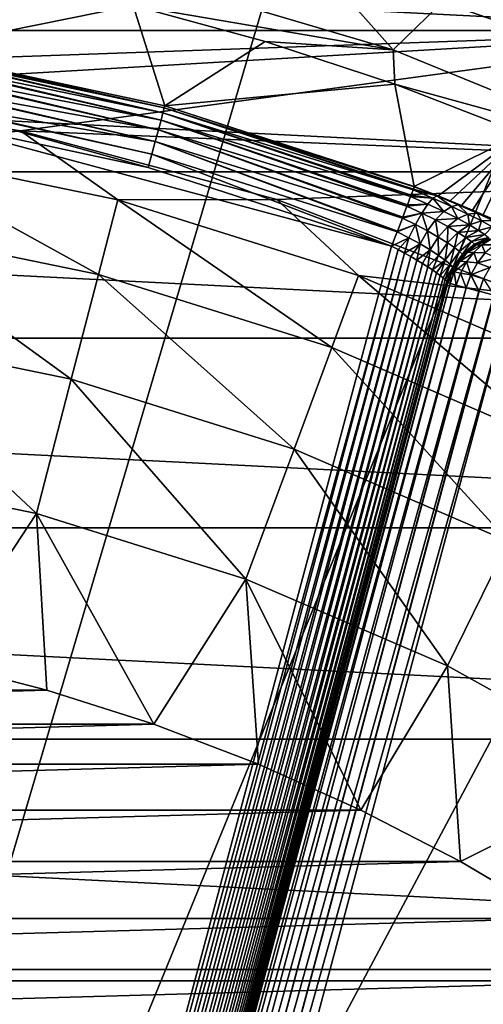
# Model space of a CAD drawing. Units: millimetres. Extents: x -188 to 25, y -54 to 264.
# Drawn here: x 4 to 8, y 13 to 20 of the extents above; entities that cross this region are included whole.
import ezdxf

# ---------------------------------------------------------------- set-up
doc = ezdxf.new("R2010")
doc.units = ezdxf.units.MM
doc.header["$LTSCALE"] = 65.185185
for name, color, linetype in [('12', 7, 'CONTINUOUS'), ('13', 7, 'CONTINUOUS'), ('14', 7, 'CONTINUOUS'), ('15', 7, 'CONTINUOUS'), ('18', 7, 'CONTINUOUS'), ('181', 7, 'CONTINUOUS'), ('20', 7, 'CONTINUOUS'), ('21', 7, 'CONTINUOUS'), ('22', 7, 'CONTINUOUS'), ('33', 7, 'CONTINUOUS'), ('56', 7, 'CONTINUOUS'), ('59', 7, 'CONTINUOUS'), ('68', 7, 'CONTINUOUS'), ('86', 7, 'CONTINUOUS'), ('87', 7, 'CONTINUOUS'), ('88', 7, 'CONTINUOUS')]:
    doc.layers.add(name, color=color, linetype=linetype)

msp = doc.modelspace()

# ---------------------------------------------------------------- linework, layer by layer
at = {"layer": '12', "color": 7, "linetype": 'CONTINUOUS', "true_color": 0xaaaaaa}
for points in [[(-9.909, 20.2005, -26), (-7.8141, 21.0995, -26), (9.909, 20.2005, -26), (-9.909, 20.2005, -26)], [(-7.8141, 21.0995, -26), (7.8141, 21.0995, -26), (9.909, 20.2005, -26), (-7.8141, 21.0995, -26)], [(-11.9018, 19.0944, -26), (-9.909, 20.2005, -26), (11.9018, 19.0944, -26), (-11.9018, 19.0944, -26)], [(-9.909, 20.2005, -26), (9.909, 20.2005, -26), (11.9018, 19.0944, -26), (-9.909, 20.2005, -26)], [(-13.7722, 17.7926, -26), (-11.9018, 19.0944, -26), (13.7722, 17.7926, -26), (-13.7722, 17.7926, -26)], [(-11.9018, 19.0944, -26), (11.9018, 19.0944, -26), (13.7722, 17.7926, -26), (-11.9018, 19.0944, -26)], [(-15.502, 16.3076, -26), (-13.7722, 17.7926, -26), (15.502, 16.3076, -26), (-15.502, 16.3076, -26)], [(-13.7722, 17.7926, -26), (13.7722, 17.7926, -26), (15.502, 16.3076, -26), (-13.7722, 17.7926, -26)], [(-17.0721, 14.6558, -26), (-15.502, 16.3076, -26), (17.0721, 14.6558, -26), (-17.0721, 14.6558, -26)], [(-15.502, 16.3076, -26), (15.502, 16.3076, -26), (17.0721, 14.6558, -26), (-15.502, 16.3076, -26)], [(-18.4671, 12.8537, -26), (-17.0721, 14.6558, -26), (18.4671, 12.8537, -26), (-18.4671, 12.8537, -26)], [(-17.0721, 14.6558, -26), (17.0721, 14.6558, -26), (18.4671, 12.8537, -26), (-17.0721, 14.6558, -26)], [(-19.673, 10.919, -26), (-18.4671, 12.8537, -26), (19.673, 10.919, -26), (-19.673, 10.919, -26)], [(-18.4671, 12.8537, -26), (18.4671, 12.8537, -26), (19.673, 10.919, -26), (-18.4671, 12.8537, -26)]]:
    msp.add_3dface(points, dxfattribs=at)
at = {"layer": '13', "color": 7, "linetype": 'CONTINUOUS', "true_color": 0xaaaaaa}
for points in [[(9.909, 20.2005, 50.5), (7.8141, 21.0995, 50.5), (-9.909, 20.2005, 50.5), (9.909, 20.2005, 50.5)], [(7.8141, 21.0995, 50.5), (-7.8141, 21.0995, 50.5), (-9.909, 20.2005, 50.5), (7.8141, 21.0995, 50.5)], [(9.909, 20.2005, 50.5), (-9.909, 20.2005, 50.5), (0, 19.85, 50.5), (9.909, 20.2005, 50.5)], [(2.0749, 19.7413, 50.5), (9.909, 20.2005, 50.5), (0, 19.85, 50.5), (2.0749, 19.7413, 50.5)], [(4.127, 19.4162, 50.5), (9.909, 20.2005, 50.5), (2.0749, 19.7413, 50.5), (4.127, 19.4162, 50.5)], [(11.9018, 19.0944, 50.5), (9.909, 20.2005, 50.5), (4.127, 19.4162, 50.5), (11.9018, 19.0944, 50.5)], [(6.1339, 18.8785, 50.5), (11.9018, 19.0944, 50.5), (4.127, 19.4162, 50.5), (6.1339, 18.8785, 50.5)], [(8.0737, 18.1339, 50.5), (11.9018, 19.0944, 50.5), (6.1339, 18.8785, 50.5), (8.0737, 18.1339, 50.5)]]:
    msp.add_3dface(points, dxfattribs=at)
at = {"layer": '14', "color": 7, "linetype": 'CONTINUOUS', "true_color": 0xaaaaaa}
for points in [[(4.127, 19.4162, 50.5), (2.0749, 19.7413, 50.5), (2.9525, 19.2729, 53.2246), (4.127, 19.4162, 50.5)], [(4.8872, 18.8753, 53.2246), (4.127, 19.4162, 50.5), (2.9525, 19.2729, 53.2246), (4.8872, 18.8753, 53.2246)], [(6.1339, 18.8785, 50.5), (4.127, 19.4162, 50.5), (4.8872, 18.8753, 53.2246), (6.1339, 18.8785, 50.5)], [(4.736, 18.2916, 55.9162), (2.9525, 19.2729, 53.2246), (2.8612, 18.6769, 55.9162), (4.736, 18.2916, 55.9162)], [(4.8872, 18.8753, 53.2246), (2.9525, 19.2729, 53.2246), (4.736, 18.2916, 55.9162), (4.8872, 18.8753, 53.2246)], [(6.7717, 18.284, 53.2246), (6.1339, 18.8785, 50.5), (4.8872, 18.8753, 53.2246), (6.7717, 18.284, 53.2246)], [(8.0737, 18.1339, 50.5), (6.1339, 18.8785, 50.5), (6.7717, 18.284, 53.2246), (8.0737, 18.1339, 50.5)], [(6.5622, 17.7186, 55.9162), (4.8872, 18.8753, 53.2246), (4.736, 18.2916, 55.9162), (6.5622, 17.7186, 55.9162)], [(6.7717, 18.284, 53.2246), (4.8872, 18.8753, 53.2246), (6.5622, 17.7186, 55.9162), (6.7717, 18.284, 53.2246)], [(4.5236, 17.471, 58.541), (2.8612, 18.6769, 55.9162), (2.7328, 17.839, 58.541), (4.5236, 17.471, 58.541)], [(4.736, 18.2916, 55.9162), (2.8612, 18.6769, 55.9162), (4.5236, 17.471, 58.541), (4.736, 18.2916, 55.9162)], [(6.2679, 16.9237, 58.541), (4.736, 18.2916, 55.9162), (4.5236, 17.471, 58.541), (6.2679, 16.9237, 58.541)], [(6.5622, 17.7186, 55.9162), (4.736, 18.2916, 55.9162), (6.2679, 16.9237, 58.541), (6.5622, 17.7186, 55.9162)], [(8.3211, 16.9638, 55.9162), (6.7717, 18.284, 53.2246), (6.5622, 17.7186, 55.9162), (8.3211, 16.9638, 55.9162)], [(8.5867, 17.5051, 53.2246), (8.0737, 18.1339, 50.5), (6.7717, 18.284, 53.2246), (8.5867, 17.5051, 53.2246)], [(8.5867, 17.5051, 53.2246), (6.7717, 18.284, 53.2246), (8.3211, 16.9638, 55.9162), (8.5867, 17.5051, 53.2246)], [(4.2516, 16.4205, 61.0769), (2.7328, 17.839, 58.541), (2.5685, 16.7664, 61.0769), (4.2516, 16.4205, 61.0769)], [(4.5236, 17.471, 58.541), (2.7328, 17.839, 58.541), (4.2516, 16.4205, 61.0769), (4.5236, 17.471, 58.541)], [(7.9479, 16.2028, 58.541), (6.5622, 17.7186, 55.9162), (6.2679, 16.9237, 58.541), (7.9479, 16.2028, 58.541)], [(8.3211, 16.9638, 55.9162), (6.5622, 17.7186, 55.9162), (7.9479, 16.2028, 58.541), (8.3211, 16.9638, 55.9162)], [(5.891, 15.9062, 61.0769), (4.5236, 17.471, 58.541), (4.2516, 16.4205, 61.0769), (5.891, 15.9062, 61.0769)], [(6.2679, 16.9237, 58.541), (4.5236, 17.471, 58.541), (5.891, 15.9062, 61.0769), (6.2679, 16.9237, 58.541)], [(7.47, 15.2286, 61.0769), (6.2679, 16.9237, 58.541), (5.891, 15.9062, 61.0769), (7.47, 15.2286, 61.0769)], [(7.9479, 16.2028, 58.541), (6.2679, 16.9237, 58.541), (7.47, 15.2286, 61.0769), (7.9479, 16.2028, 58.541)], [(4.2516, 16.4205, 61.0769), (2.5685, 16.7664, 61.0769), (3.4825, 15.2576, 63.5), (4.2516, 16.4205, 61.0769)], [(4.3325, 15.0384, 63.5), (4.2516, 16.4205, 61.0769), (3.4825, 15.2576, 63.5), (4.3325, 15.0384, 63.5)], [(5.891, 15.9062, 61.0769), (4.2516, 16.4205, 61.0769), (5.169, 14.7717, 63.5), (5.891, 15.9062, 61.0769)], [(5.169, 14.7717, 63.5), (4.2516, 16.4205, 61.0769), (4.3325, 15.0384, 63.5), (5.169, 14.7717, 63.5)], [(8.9723, 14.3947, 61.0769), (7.9479, 16.2028, 58.541), (7.47, 15.2286, 61.0769), (8.9723, 14.3947, 61.0769)], [(5.989, 14.4587, 63.5), (5.891, 15.9062, 61.0769), (5.169, 14.7717, 63.5), (5.989, 14.4587, 63.5)], [(7.47, 15.2286, 61.0769), (5.891, 15.9062, 61.0769), (6.7904, 14.1001, 63.5), (7.47, 15.2286, 61.0769)], [(6.7904, 14.1001, 63.5), (5.891, 15.9062, 61.0769), (5.989, 14.4587, 63.5), (6.7904, 14.1001, 63.5)], [(7.5701, 13.6973, 63.5), (7.47, 15.2286, 61.0769), (6.7904, 14.1001, 63.5), (7.5701, 13.6973, 63.5)], [(8.9723, 14.3947, 61.0769), (7.47, 15.2286, 61.0769), (7.5701, 13.6973, 63.5), (8.9723, 14.3947, 61.0769)], [(8.3263, 13.2512, 63.5), (8.9723, 14.3947, 61.0769), (7.5701, 13.6973, 63.5), (8.3263, 13.2512, 63.5)]]:
    msp.add_3dface(points, dxfattribs=at)
at = {"layer": '15', "color": 7, "linetype": 'CONTINUOUS', "true_color": 0xaaaaaa}
for points in [[(4.3325, 15.0384, 63.5), (3.4825, 15.2576, 63.5), (-4.3325, 15.0384, 63.5), (4.3325, 15.0384, 63.5)], [(5.169, 14.7717, 63.5), (4.3325, 15.0384, 63.5), (-5.169, 14.7717, 63.5), (5.169, 14.7717, 63.5)], [(4.3325, 15.0384, 63.5), (-4.3325, 15.0384, 63.5), (-5.169, 14.7717, 63.5), (4.3325, 15.0384, 63.5)], [(5.989, 14.4587, 63.5), (5.169, 14.7717, 63.5), (-5.989, 14.4587, 63.5), (5.989, 14.4587, 63.5)], [(5.169, 14.7717, 63.5), (-5.169, 14.7717, 63.5), (-5.989, 14.4587, 63.5), (5.169, 14.7717, 63.5)], [(6.7904, 14.1001, 63.5), (5.989, 14.4587, 63.5), (-6.7904, 14.1001, 63.5), (6.7904, 14.1001, 63.5)], [(5.989, 14.4587, 63.5), (-5.989, 14.4587, 63.5), (-6.7904, 14.1001, 63.5), (5.989, 14.4587, 63.5)], [(7.5701, 13.6973, 63.5), (6.7904, 14.1001, 63.5), (-7.5701, 13.6973, 63.5), (7.5701, 13.6973, 63.5)], [(6.7904, 14.1001, 63.5), (-6.7904, 14.1001, 63.5), (-7.5701, 13.6973, 63.5), (6.7904, 14.1001, 63.5)], [(8.3263, 13.2512, 63.5), (7.5701, 13.6973, 63.5), (-8.3263, 13.2512, 63.5), (8.3263, 13.2512, 63.5)], [(7.5701, 13.6973, 63.5), (-7.5701, 13.6973, 63.5), (-8.3263, 13.2512, 63.5), (7.5701, 13.6973, 63.5)], [(9.0561, 12.7636, 63.5), (8.3263, 13.2512, 63.5), (-9.0561, 12.7636, 63.5), (9.0561, 12.7636, 63.5)], [(8.3263, 13.2512, 63.5), (-8.3263, 13.2512, 63.5), (-9.0561, 12.7636, 63.5), (8.3263, 13.2512, 63.5)], [(9.7576, 12.2357, 63.5), (9.0561, 12.7636, 63.5), (-9.7576, 12.2357, 63.5), (9.7576, 12.2357, 63.5)], [(9.0561, 12.7636, 63.5), (-9.0561, 12.7636, 63.5), (-9.7576, 12.2357, 63.5), (9.0561, 12.7636, 63.5)]]:
    msp.add_3dface(points, dxfattribs=at)
at = {"layer": '18', "color": 7, "linetype": 'CONTINUOUS', "true_color": 0xaaaaaa}
for points in [[(4.0209, 21.3848, 81.7086), (0.0002, 0.0007, 82.0884), (6.1636, 20.8683, 81.7086), (4.0209, 21.3848, 81.7086)], [(6.1636, 20.8683, 81.7086), (0.0002, 0.0007, 82.0884), (8.2431, 20.1377, 81.7086), (6.1636, 20.8683, 81.7086)], [(8.2431, 20.1377, 81.7086), (0.0002, 0.0007, 82.0884), (10.2381, 19.2004, 81.7086), (8.2431, 20.1377, 81.7086)], [(10.2381, 19.2004, 81.7086), (0.0002, 0.0007, 82.0884), (12.128, 18.0662, 81.7086), (10.2381, 19.2004, 81.7086)], [(12.128, 18.0662, 81.7086), (0.0002, 0.0007, 82.0884), (13.8934, 16.7466, 81.7086), (12.128, 18.0662, 81.7086)], [(13.8934, 16.7466, 81.7086), (0.0002, 0.0007, 82.0884), (15.5162, 15.2551, 81.7086), (13.8934, 16.7466, 81.7086)], [(15.5162, 15.2551, 81.7086), (0.0002, 0.0007, 82.0884), (16.9799, 13.6071, 81.7086), (15.5162, 15.2551, 81.7086)], [(16.9799, 13.6071, 81.7086), (0.0002, 0.0007, 82.0884), (18.2693, 11.8195, 81.7086), (16.9799, 13.6071, 81.7086)]]:
    msp.add_3dface(points, dxfattribs=at)
at = {"layer": '181', "color": 7, "linetype": 'CONTINUOUS', "true_color": 0xaaaaaa}
for points in [[(5.0296, 7.1776, 77.7), (7.9557, 18.0955, 77.7), (14.6663, 13.2527, 77.7), (5.0296, 7.1776, 77.7)], [(5.0296, 7.1776, 77.7), (14.6663, 13.2527, 77.7), (15.3452, 12.4603, 77.7), (5.0296, 7.1776, 77.7)]]:
    msp.add_3dface(points, dxfattribs=at)
at = {"layer": '20', "color": 7, "linetype": 'CONTINUOUS', "true_color": 0xaaaaaa}
for points in [[(5.0081, 20.3949, 56.2), (3.2482, 20.0402, 76.2174), (3.9627, 20.6235, 56.2), (5.0081, 20.3949, 56.2)], [(5.2556, 19.6097, 76.2174), (3.2482, 20.0402, 76.2174), (5.0081, 20.3949, 56.2), (5.2556, 19.6097, 76.2174)], [(6.0402, 20.1134, 56.2), (5.2556, 19.6097, 76.2174), (5.0081, 20.3949, 56.2), (6.0402, 20.1134, 56.2)], [(7.0569, 19.7796, 56.2), (5.2556, 19.6097, 76.2174), (6.0402, 20.1134, 56.2), (7.0569, 19.7796, 56.2)], [(7.2093, 18.9786, 76.2174), (5.2556, 19.6097, 76.2174), (7.0569, 19.7796, 56.2), (7.2093, 18.9786, 76.2174)], [(8.055, 19.3946, 56.2), (7.2093, 18.9786, 76.2174), (7.0569, 19.7796, 56.2), (8.055, 19.3946, 56.2)], [(7.3971, 18.9055, 76.2367), (7.2093, 18.9786, 76.2174), (8.055, 19.3946, 56.2), (7.3971, 18.9055, 76.2367)], [(7.4897, 18.868, 76.2611), (7.3971, 18.9055, 76.2367), (8.055, 19.3946, 56.2), (7.4897, 18.868, 76.2611)], [(7.5798, 18.8308, 76.2951), (7.4897, 18.868, 76.2611), (8.055, 19.3946, 56.2), (7.5798, 18.8308, 76.2951)], [(7.6661, 18.7942, 76.3385), (7.5798, 18.8308, 76.2951), (8.055, 19.3946, 56.2), (7.6661, 18.7942, 76.3385)], [(7.7473, 18.7589, 76.3905), (7.6661, 18.7942, 76.3385), (8.055, 19.3946, 56.2), (7.7473, 18.7589, 76.3905)], [(7.8226, 18.7253, 76.4505), (7.7473, 18.7589, 76.3905), (8.055, 19.3946, 56.2), (7.8226, 18.7253, 76.4505)]]:
    msp.add_3dface(points, dxfattribs=at)
at = {"layer": '21', "color": 7, "linetype": 'CONTINUOUS', "true_color": 0xaaaaaa}
for points in [[(7.044, 20.0494, 52.7), (5.0081, 20.3949, 56.2), (4.9794, 20.6592, 52.7), (7.044, 20.0494, 52.7)], [(6.0402, 20.1134, 56.2), (5.0081, 20.3949, 56.2), (7.044, 20.0494, 52.7), (6.0402, 20.1134, 56.2)], [(7.0569, 19.7796, 56.2), (6.0402, 20.1134, 56.2), (7.044, 20.0494, 52.7), (7.0569, 19.7796, 56.2)], [(9.0364, 19.2338, 52.7), (7.0569, 19.7796, 56.2), (7.044, 20.0494, 52.7), (9.0364, 19.2338, 52.7)], [(8.055, 19.3946, 56.2), (7.0569, 19.7796, 56.2), (9.0364, 19.2338, 52.7), (8.055, 19.3946, 56.2)]]:
    msp.add_3dface(points, dxfattribs=at)
at = {"layer": '22', "color": 7, "linetype": 'CONTINUOUS', "true_color": 0xaaaaaa}
for points in [[(5.7602, 21.4923, 52.7), (7.044, 20.0494, 52.7), (4.9794, 20.6592, 52.7), (5.7602, 21.4923, 52.7)], [(5.7602, 21.4923, 52.7), (7.8391, 20.8242, 52.7), (7.044, 20.0494, 52.7), (5.7602, 21.4923, 52.7)], [(7.8391, 20.8242, 52.7), (9.0364, 19.2338, 52.7), (7.044, 20.0494, 52.7), (7.8391, 20.8242, 52.7)]]:
    msp.add_3dface(points, dxfattribs=at)
at = {"layer": '33', "color": 7, "linetype": 'CONTINUOUS', "true_color": 0xaaaaaa}
for points in [[(6.1636, 20.8683, 81.7086), (8.2431, 20.1377, 81.7086), (7.7109, 20.4839, 81.6897), (6.1636, 20.8683, 81.7086)], [(7.7109, 20.4839, 81.6897), (9.6815, 19.6295, 81.6897), (7.7527, 20.595, 81.6387), (7.7109, 20.4839, 81.6897)], [(7.7109, 20.4839, 81.6897), (8.2431, 20.1377, 81.7086), (9.6815, 19.6295, 81.6897), (7.7109, 20.4839, 81.6897)]]:
    msp.add_3dface(points, dxfattribs=at)
at = {"layer": '56', "color": 7, "linetype": 'CONTINUOUS', "true_color": 0xaaaaaa}
for points in [[(3.2191, 8.1143, 76.7), (3.1683, 19.5469, 76.7), (4.1316, 7.6899, 76.7), (3.2191, 8.1143, 76.7)], [(4.1316, 7.6899, 76.7), (3.1683, 19.5469, 76.7), (7.0319, 18.5114, 76.7), (4.1316, 7.6899, 76.7)], [(7.0319, 18.5114, 76.7), (3.1683, 19.5469, 76.7), (5.1263, 19.127, 76.7), (7.0319, 18.5114, 76.7)]]:
    msp.add_3dface(points, dxfattribs=at)
at = {"layer": '59', "color": 7, "linetype": 'CONTINUOUS', "true_color": 0xaaaaaa}
for points in [[(4.1316, 7.6899, 76.7), (7.0319, 18.5114, 76.7), (7.0829, 18.4855, 76.7031), (4.1316, 7.6899, 76.7)], [(4.1825, 7.646, 76.7037), (4.1316, 7.6899, 76.7), (7.0829, 18.4855, 76.7031), (4.1825, 7.646, 76.7037)], [(7.1333, 18.4586, 76.7126), (4.1825, 7.646, 76.7037), (7.0829, 18.4855, 76.7031), (7.1333, 18.4586, 76.7126)], [(4.2329, 7.6011, 76.7148), (4.1825, 7.646, 76.7037), (7.1333, 18.4586, 76.7126), (4.2329, 7.6011, 76.7148)], [(7.1824, 18.4312, 76.7284), (4.2329, 7.6011, 76.7148), (7.1333, 18.4586, 76.7126), (7.1824, 18.4312, 76.7284)], [(4.2816, 7.5563, 76.7333), (4.2329, 7.6011, 76.7148), (7.1824, 18.4312, 76.7284), (4.2816, 7.5563, 76.7333)], [(7.2294, 18.4038, 76.7503), (4.2816, 7.5563, 76.7333), (7.1824, 18.4312, 76.7284), (7.2294, 18.4038, 76.7503)], [(4.3275, 7.5128, 76.7587), (4.2816, 7.5563, 76.7333), (7.2294, 18.4038, 76.7503), (4.3275, 7.5128, 76.7587)], [(7.2736, 18.3769, 76.7781), (4.3275, 7.5128, 76.7587), (7.2294, 18.4038, 76.7503), (7.2736, 18.3769, 76.7781)], [(4.3697, 7.4718, 76.7902), (4.3275, 7.5128, 76.7587), (7.2736, 18.3769, 76.7781), (4.3697, 7.4718, 76.7902)], [(7.3145, 18.3509, 76.8113), (4.3697, 7.4718, 76.7902), (7.2736, 18.3769, 76.7781), (7.3145, 18.3509, 76.8113)], [(4.4076, 7.4343, 76.8268), (4.3697, 7.4718, 76.7902), (7.3145, 18.3509, 76.8113), (4.4076, 7.4343, 76.8268)], [(7.3514, 18.3264, 76.8495), (4.4076, 7.4343, 76.8268), (7.3145, 18.3509, 76.8113), (7.3514, 18.3264, 76.8495)], [(4.4408, 7.401, 76.8675), (4.4076, 7.4343, 76.8268), (7.3514, 18.3264, 76.8495), (4.4408, 7.401, 76.8675)], [(7.384, 18.3037, 76.892), (4.4408, 7.401, 76.8675), (7.3514, 18.3264, 76.8495), (7.384, 18.3037, 76.892)], [(4.4692, 7.3725, 76.9114), (4.4408, 7.401, 76.8675), (7.384, 18.3037, 76.892), (4.4692, 7.3725, 76.9114)], [(7.4118, 18.2833, 76.9382), (4.4692, 7.3725, 76.9114), (7.384, 18.3037, 76.892), (7.4118, 18.2833, 76.9382)], [(4.493, 7.3491, 76.9576), (4.4692, 7.3725, 76.9114), (7.4118, 18.2833, 76.9382), (4.493, 7.3491, 76.9576)], [(7.4345, 18.2656, 76.9874), (4.493, 7.3491, 76.9576), (7.4118, 18.2833, 76.9382), (7.4345, 18.2656, 76.9874)], [(4.5121, 7.3307, 77.0052), (4.493, 7.3491, 76.9576), (7.4345, 18.2656, 76.9874), (4.5121, 7.3307, 77.0052)], [(7.452, 18.2507, 77.0388), (4.5121, 7.3307, 77.0052), (7.4345, 18.2656, 76.9874), (7.452, 18.2507, 77.0388)], [(4.5268, 7.3174, 77.0538), (4.5121, 7.3307, 77.0052), (7.452, 18.2507, 77.0388), (4.5268, 7.3174, 77.0538)], [(7.4642, 18.2388, 77.0919), (4.5268, 7.3174, 77.0538), (7.452, 18.2507, 77.0388), (7.4642, 18.2388, 77.0919)], [(4.5373, 7.3093, 77.1025), (4.5268, 7.3174, 77.0538), (7.4642, 18.2388, 77.0919), (4.5373, 7.3093, 77.1025)], [(7.4711, 18.2302, 77.1459), (4.5373, 7.3093, 77.1025), (7.4642, 18.2388, 77.0919), (7.4711, 18.2302, 77.1459)], [(4.5439, 7.3058, 77.1515), (4.5373, 7.3093, 77.1025), (7.4711, 18.2302, 77.1459), (4.5439, 7.3058, 77.1515)], [(7.4727, 18.2249, 77.2), (4.5439, 7.3058, 77.1515), (7.4711, 18.2302, 77.1459), (7.4727, 18.2249, 77.2)], [(4.5466, 7.307, 77.2), (4.5439, 7.3058, 77.1515), (7.4727, 18.2249, 77.2), (4.5466, 7.307, 77.2)]]:
    msp.add_3dface(points, dxfattribs=at)
at = {"layer": '68', "color": 7, "linetype": 'CONTINUOUS', "true_color": 0xaaaaaa}
for points in [[(4.5466, 7.307, 77.2), (7.4727, 18.2249, 77.2), (7.4893, 18.2205, 77.3299), (4.5466, 7.307, 77.2)], [(4.5631, 7.3026, 77.3294), (4.5466, 7.307, 77.2), (7.4893, 18.2205, 77.3299), (4.5631, 7.3026, 77.3294)], [(7.5382, 18.2074, 77.4514), (4.5631, 7.3026, 77.3294), (7.4893, 18.2205, 77.3299), (7.5382, 18.2074, 77.4514)], [(4.6113, 7.2897, 77.45), (4.5631, 7.3026, 77.3294), (7.5382, 18.2074, 77.4514), (4.6113, 7.2897, 77.45)], [(7.6142, 18.187, 77.5536), (4.6113, 7.2897, 77.45), (7.5382, 18.2074, 77.4514), (7.6142, 18.187, 77.5536)], [(4.6881, 7.2691, 77.5536), (4.6113, 7.2897, 77.45), (7.6142, 18.187, 77.5536), (4.6881, 7.2691, 77.5536)], [(7.616, 18.1865, 77.5555), (4.6881, 7.2691, 77.5536), (7.6142, 18.187, 77.5536), (7.616, 18.1865, 77.5555)], [(7.7142, 18.1602, 77.633), (4.6881, 7.2691, 77.5536), (7.616, 18.1865, 77.5555), (7.7142, 18.1602, 77.633)], [(4.7881, 7.2423, 77.633), (4.6881, 7.2691, 77.5536), (7.7142, 18.1602, 77.633), (4.7881, 7.2423, 77.633)], [(7.7174, 18.1593, 77.6349), (4.7881, 7.2423, 77.633), (7.7142, 18.1602, 77.633), (7.7174, 18.1593, 77.6349)], [(7.8307, 18.129, 77.683), (4.7881, 7.2423, 77.633), (7.7174, 18.1593, 77.6349), (7.8307, 18.129, 77.683)], [(4.9046, 7.2111, 77.683), (4.7881, 7.2423, 77.633), (7.8307, 18.129, 77.683), (4.9046, 7.2111, 77.683)], [(7.8353, 18.1277, 77.6842), (4.9046, 7.2111, 77.683), (7.8307, 18.129, 77.683), (7.8353, 18.1277, 77.6842)], [(7.9557, 18.0955, 77.7), (4.9046, 7.2111, 77.683), (7.8353, 18.1277, 77.6842), (7.9557, 18.0955, 77.7)], [(5.0296, 7.1776, 77.7), (4.9046, 7.2111, 77.683), (7.9557, 18.0955, 77.7), (5.0296, 7.1776, 77.7)]]:
    msp.add_3dface(points, dxfattribs=at)
at = {"layer": '86', "color": 7, "linetype": 'CONTINUOUS', "true_color": 0xaaaaaa}
for points in [[(7.81, 18.5667, 77.2819), (7.6909, 18.5194, 77.2121), (7.7961, 18.5691, 77.2146), (7.81, 18.5667, 77.2819)], [(7.6253, 18.4656, 77.262), (7.6909, 18.5194, 77.2121), (7.7392, 18.5241, 77.3393), (7.6253, 18.4656, 77.262)], [(7.674, 18.4639, 77.3867), (7.6253, 18.4656, 77.262), (7.7392, 18.5241, 77.3393), (7.674, 18.4639, 77.3867)], [(7.6909, 18.5194, 77.2121), (7.6253, 18.4656, 77.262), (7.6853, 18.5159, 77.212), (7.6909, 18.5194, 77.2121)], [(7.6853, 18.5159, 77.212), (7.6253, 18.4656, 77.262), (7.6828, 18.5143, 77.2119), (7.6853, 18.5159, 77.212)], [(7.6828, 18.5143, 77.2119), (7.6253, 18.4656, 77.262), (7.633, 18.4773, 77.2102), (7.6828, 18.5143, 77.2119)], [(7.674, 18.4639, 77.3867), (7.7392, 18.5241, 77.3393), (7.7653, 18.4615, 77.4825), (7.674, 18.4639, 77.3867)], [(7.7392, 18.5241, 77.3393), (7.6909, 18.5194, 77.2121), (7.81, 18.5667, 77.2819), (7.7392, 18.5241, 77.3393)], [(7.7392, 18.5241, 77.3393), (7.81, 18.5667, 77.2819), (7.837, 18.5236, 77.4293), (7.7392, 18.5241, 77.3393)], [(7.7653, 18.4615, 77.4825), (7.7392, 18.5241, 77.3393), (7.837, 18.5236, 77.4293), (7.7653, 18.4615, 77.4825)], [(7.5885, 18.4347, 77.2083), (7.5681, 18.3955, 77.299), (7.5499, 18.3875, 77.2062), (7.5885, 18.4347, 77.2083)], [(7.6253, 18.4656, 77.262), (7.5681, 18.3955, 77.299), (7.5909, 18.4373, 77.2084), (7.6253, 18.4656, 77.262)], [(7.5681, 18.3955, 77.299), (7.6253, 18.4656, 77.262), (7.674, 18.4639, 77.3867), (7.5681, 18.3955, 77.299)], [(7.6172, 18.3889, 77.4221), (7.5681, 18.3955, 77.299), (7.674, 18.4639, 77.3867), (7.6172, 18.3889, 77.4221)], [(7.5909, 18.4373, 77.2084), (7.5681, 18.3955, 77.299), (7.5885, 18.4347, 77.2083), (7.5909, 18.4373, 77.2084)], [(7.633, 18.4773, 77.2102), (7.6253, 18.4656, 77.262), (7.5909, 18.4373, 77.2084), (7.633, 18.4773, 77.2102)], [(7.6172, 18.3889, 77.4221), (7.674, 18.4639, 77.3867), (7.7027, 18.3819, 77.5224), (7.6172, 18.3889, 77.4221)], [(7.7027, 18.3819, 77.5224), (7.674, 18.4639, 77.3867), (7.7653, 18.4615, 77.4825), (7.7027, 18.3819, 77.5224)], [(7.7027, 18.3819, 77.5224), (7.7653, 18.4615, 77.4825), (7.8592, 18.4222, 77.566), (7.7027, 18.3819, 77.5224)], [(7.7998, 18.3459, 77.6037), (7.7027, 18.3819, 77.5224), (7.8592, 18.4222, 77.566), (7.7998, 18.3459, 77.6037)], [(7.5185, 18.3381, 77.2041), (7.522, 18.3123, 77.322), (7.4918, 18.2821, 77.202), (7.5185, 18.3381, 77.2041)], [(7.5681, 18.3955, 77.299), (7.522, 18.3123, 77.322), (7.5185, 18.3381, 77.2041), (7.5681, 18.3955, 77.299)], [(7.5499, 18.3875, 77.2062), (7.5681, 18.3955, 77.299), (7.5185, 18.3381, 77.2041), (7.5499, 18.3875, 77.2062)], [(7.522, 18.3123, 77.322), (7.5681, 18.3955, 77.299), (7.6172, 18.3889, 77.4221), (7.522, 18.3123, 77.322)], [(7.5713, 18.3021, 77.444), (7.522, 18.3123, 77.322), (7.6172, 18.3889, 77.4221), (7.5713, 18.3021, 77.444)], [(7.5713, 18.3021, 77.444), (7.6172, 18.3889, 77.4221), (7.6521, 18.2888, 77.5471), (7.5713, 18.3021, 77.444)], [(7.6521, 18.2888, 77.5471), (7.6172, 18.3889, 77.4221), (7.7027, 18.3819, 77.5224), (7.6521, 18.2888, 77.5471)], [(7.6521, 18.2888, 77.5471), (7.7027, 18.3819, 77.5224), (7.7998, 18.3459, 77.6037), (7.6521, 18.2888, 77.5471)], [(7.7518, 18.2569, 77.627), (7.6521, 18.2888, 77.5471), (7.7998, 18.3459, 77.6037), (7.7518, 18.2569, 77.627)], [(7.4893, 18.2205, 77.3299), (7.4727, 18.2249, 77.2), (7.4918, 18.2821, 77.202), (7.4893, 18.2205, 77.3299)], [(7.5382, 18.2074, 77.4514), (7.4893, 18.2205, 77.3299), (7.522, 18.3123, 77.322), (7.5382, 18.2074, 77.4514)], [(7.522, 18.3123, 77.322), (7.4893, 18.2205, 77.3299), (7.4918, 18.2821, 77.202), (7.522, 18.3123, 77.322)], [(7.5382, 18.2074, 77.4514), (7.522, 18.3123, 77.322), (7.5713, 18.3021, 77.444), (7.5382, 18.2074, 77.4514)], [(7.6142, 18.187, 77.5536), (7.5382, 18.2074, 77.4514), (7.5713, 18.3021, 77.444), (7.6142, 18.187, 77.5536)], [(7.616, 18.1865, 77.5555), (7.6142, 18.187, 77.5536), (7.5713, 18.3021, 77.444), (7.616, 18.1865, 77.5555)], [(7.616, 18.1865, 77.5555), (7.5713, 18.3021, 77.444), (7.6521, 18.2888, 77.5471), (7.616, 18.1865, 77.5555)], [(7.7142, 18.1602, 77.633), (7.616, 18.1865, 77.5555), (7.6521, 18.2888, 77.5471), (7.7142, 18.1602, 77.633)], [(7.7174, 18.1593, 77.6349), (7.7142, 18.1602, 77.633), (7.6521, 18.2888, 77.5471), (7.7174, 18.1593, 77.6349)], [(7.7174, 18.1593, 77.6349), (7.6521, 18.2888, 77.5471), (7.7518, 18.2569, 77.627), (7.7174, 18.1593, 77.6349)], [(7.8307, 18.129, 77.683), (7.7174, 18.1593, 77.6349), (7.7518, 18.2569, 77.627), (7.8307, 18.129, 77.683)]]:
    msp.add_3dface(points, dxfattribs=at)
at = {"layer": '87', "color": 7, "linetype": 'CONTINUOUS', "true_color": 0xaaaaaa}
for points in [[(7.202, 18.9592, 76.3434), (7.3874, 18.906, 76.2761), (7.1993, 18.9521, 76.3669), (7.202, 18.9592, 76.3434)], [(7.2087, 18.9768, 76.2469), (7.3874, 18.906, 76.2761), (7.202, 18.9592, 76.3434), (7.2087, 18.9768, 76.2469)], [(7.2093, 18.9786, 76.2174), (7.3971, 18.9055, 76.2367), (7.2087, 18.9768, 76.2469), (7.2093, 18.9786, 76.2174)], [(7.2087, 18.9768, 76.2469), (7.3971, 18.9055, 76.2367), (7.3874, 18.906, 76.2761), (7.2087, 18.9768, 76.2469)], [(7.1798, 18.9007, 76.4768), (7.3145, 18.8418, 76.4999), (7.1552, 18.8361, 76.5597), (7.1798, 18.9007, 76.4768)], [(7.1836, 18.9107, 76.46), (7.3552, 18.8874, 76.3933), (7.1798, 18.9007, 76.4768), (7.1836, 18.9107, 76.46)], [(7.1798, 18.9007, 76.4768), (7.3552, 18.8874, 76.3933), (7.3145, 18.8418, 76.4999), (7.1798, 18.9007, 76.4768)], [(7.1993, 18.9521, 76.3669), (7.3552, 18.8874, 76.3933), (7.1836, 18.9107, 76.46), (7.1993, 18.9521, 76.3669)], [(7.1993, 18.9521, 76.3669), (7.3874, 18.906, 76.2761), (7.3552, 18.8874, 76.3933), (7.1993, 18.9521, 76.3669)], [(7.3145, 18.8418, 76.4999), (7.3552, 18.8874, 76.3933), (7.4392, 18.7835, 76.5509), (7.3145, 18.8418, 76.4999)], [(7.3552, 18.8874, 76.3933), (7.3874, 18.906, 76.2761), (7.4998, 18.8236, 76.4518), (7.3552, 18.8874, 76.3933)], [(7.3552, 18.8874, 76.3933), (7.4998, 18.8236, 76.4518), (7.4392, 18.7835, 76.5509), (7.3552, 18.8874, 76.3933)], [(7.3971, 18.9055, 76.2367), (7.4897, 18.868, 76.2611), (7.3874, 18.906, 76.2761), (7.3971, 18.9055, 76.2367)], [(7.3874, 18.906, 76.2761), (7.4897, 18.868, 76.2611), (7.5537, 18.8364, 76.3421), (7.3874, 18.906, 76.2761)], [(7.3874, 18.906, 76.2761), (7.5537, 18.8364, 76.3421), (7.4998, 18.8236, 76.4518), (7.3874, 18.906, 76.2761)], [(7.1513, 18.8258, 76.57), (7.2677, 18.772, 76.5895), (7.1189, 18.7404, 76.6359), (7.1513, 18.8258, 76.57)], [(7.1552, 18.8361, 76.5597), (7.3145, 18.8418, 76.4999), (7.1513, 18.8258, 76.57), (7.1552, 18.8361, 76.5597)], [(7.1513, 18.8258, 76.57), (7.3145, 18.8418, 76.4999), (7.2677, 18.772, 76.5895), (7.1513, 18.8258, 76.57)], [(7.3145, 18.8418, 76.4999), (7.4392, 18.7835, 76.5509), (7.2677, 18.772, 76.5895), (7.3145, 18.8418, 76.4999)], [(7.4392, 18.7835, 76.5509), (7.4998, 18.8236, 76.4518), (7.5492, 18.7281, 76.6264), (7.4392, 18.7835, 76.5509)], [(7.4897, 18.868, 76.2611), (7.5798, 18.8308, 76.2951), (7.5537, 18.8364, 76.3421), (7.4897, 18.868, 76.2611)], [(7.4998, 18.8236, 76.4518), (7.5537, 18.8364, 76.3421), (7.6276, 18.7635, 76.5386), (7.4998, 18.8236, 76.4518)], [(7.4998, 18.8236, 76.4518), (7.6276, 18.7635, 76.5386), (7.5492, 18.7281, 76.6264), (7.4998, 18.8236, 76.4518)], [(7.5798, 18.8308, 76.2951), (7.6661, 18.7942, 76.3385), (7.5537, 18.8364, 76.3421), (7.5798, 18.8308, 76.2951)], [(7.5537, 18.8364, 76.3421), (7.6661, 18.7942, 76.3385), (7.7012, 18.771, 76.4405), (7.5537, 18.8364, 76.3421)], [(7.5537, 18.8364, 76.3421), (7.7012, 18.771, 76.4405), (7.6276, 18.7635, 76.5386), (7.5537, 18.8364, 76.3421)], [(7.1157, 18.732, 76.6409), (7.2176, 18.6822, 76.6568), (7.0769, 18.6298, 76.6837), (7.1157, 18.732, 76.6409)], [(7.1189, 18.7404, 76.6359), (7.2677, 18.772, 76.5895), (7.1157, 18.732, 76.6409), (7.1189, 18.7404, 76.6359)], [(7.1157, 18.732, 76.6409), (7.2677, 18.772, 76.5895), (7.2176, 18.6822, 76.6568), (7.1157, 18.732, 76.6409)], [(7.2176, 18.6822, 76.6568), (7.2677, 18.772, 76.5895), (7.3125, 18.632, 76.6941), (7.2176, 18.6822, 76.6568)], [(7.2677, 18.772, 76.5895), (7.4392, 18.7835, 76.5509), (7.3755, 18.7182, 76.6333), (7.2677, 18.772, 76.5895)], [(7.2677, 18.772, 76.5895), (7.3755, 18.7182, 76.6333), (7.3125, 18.632, 76.6941), (7.2677, 18.772, 76.5895)], [(7.4392, 18.7835, 76.5509), (7.5492, 18.7281, 76.6264), (7.3755, 18.7182, 76.6333), (7.4392, 18.7835, 76.5509)], [(7.3755, 18.7182, 76.6333), (7.5492, 18.7281, 76.6264), (7.4707, 18.6669, 76.6985), (7.3755, 18.7182, 76.6333)], [(7.5492, 18.7281, 76.6264), (7.6409, 18.6783, 76.722), (7.4707, 18.6669, 76.6985), (7.5492, 18.7281, 76.6264)], [(7.5492, 18.7281, 76.6264), (7.6276, 18.7635, 76.5386), (7.6409, 18.6783, 76.722), (7.5492, 18.7281, 76.6264)], [(7.6276, 18.7635, 76.5386), (7.7012, 18.771, 76.4405), (7.7344, 18.7097, 76.6487), (7.6276, 18.7635, 76.5386)], [(7.6276, 18.7635, 76.5386), (7.7344, 18.7097, 76.6487), (7.6409, 18.6783, 76.722), (7.6276, 18.7635, 76.5386)], [(7.6661, 18.7942, 76.3385), (7.7473, 18.7589, 76.3905), (7.7012, 18.771, 76.4405), (7.6661, 18.7942, 76.3385)], [(7.7473, 18.7589, 76.3905), (7.8226, 18.7253, 76.4505), (7.7012, 18.771, 76.4405), (7.7473, 18.7589, 76.3905)], [(7.7012, 18.771, 76.4405), (7.8226, 18.7253, 76.4505), (7.8251, 18.7126, 76.5658), (7.7012, 18.771, 76.4405)], [(7.7012, 18.771, 76.4405), (7.8251, 18.7126, 76.5658), (7.7344, 18.7097, 76.6487), (7.7012, 18.771, 76.4405)], [(7.0769, 18.6298, 76.6837), (7.2176, 18.6822, 76.6568), (7.0749, 18.6248, 76.6851), (7.0769, 18.6298, 76.6837)], [(7.0749, 18.6248, 76.6851), (7.2176, 18.6822, 76.6568), (7.1673, 18.5778, 76.6976), (7.0749, 18.6248, 76.6851)], [(7.1673, 18.5778, 76.6976), (7.2176, 18.6822, 76.6568), (7.254, 18.5299, 76.7295), (7.1673, 18.5778, 76.6976)], [(7.2176, 18.6822, 76.6568), (7.3125, 18.632, 76.6941), (7.254, 18.5299, 76.7295), (7.2176, 18.6822, 76.6568)], [(7.3125, 18.632, 76.6941), (7.3755, 18.7182, 76.6333), (7.3969, 18.5836, 76.7505), (7.3125, 18.632, 76.6941)], [(7.3755, 18.7182, 76.6333), (7.4707, 18.6669, 76.6985), (7.3969, 18.5836, 76.7505), (7.3755, 18.7182, 76.6333)], [(7.3969, 18.5836, 76.7505), (7.4707, 18.6669, 76.6985), (7.468, 18.5392, 76.8231), (7.3969, 18.5836, 76.7505)], [(7.4707, 18.6669, 76.6985), (7.5504, 18.6203, 76.7814), (7.468, 18.5392, 76.8231), (7.4707, 18.6669, 76.6985)], [(7.4707, 18.6669, 76.6985), (7.6409, 18.6783, 76.722), (7.5504, 18.6203, 76.7814), (7.4707, 18.6669, 76.6985)], [(7.6409, 18.6783, 76.722), (7.7123, 18.6361, 76.8332), (7.5504, 18.6203, 76.7814), (7.6409, 18.6783, 76.722)], [(7.6409, 18.6783, 76.722), (7.7344, 18.7097, 76.6487), (7.7123, 18.6361, 76.8332), (7.6409, 18.6783, 76.722)], [(7.7344, 18.7097, 76.6487), (7.8177, 18.6643, 76.7767), (7.7123, 18.6361, 76.8332), (7.7344, 18.7097, 76.6487)], [(7.7123, 18.6361, 76.8332), (7.8177, 18.6643, 76.7767), (7.762, 18.603, 76.9552), (7.7123, 18.6361, 76.8332)], [(7.7344, 18.7097, 76.6487), (7.8251, 18.7126, 76.5658), (7.8177, 18.6643, 76.7767), (7.7344, 18.7097, 76.6487)], [(7.0319, 18.5114, 76.7), (7.0749, 18.6248, 76.6851), (7.1673, 18.5778, 76.6976), (7.0319, 18.5114, 76.7)], [(7.0829, 18.4855, 76.7031), (7.0319, 18.5114, 76.7), (7.1673, 18.5778, 76.6976), (7.0829, 18.4855, 76.7031)], [(7.1333, 18.4586, 76.7126), (7.0829, 18.4855, 76.7031), (7.1673, 18.5778, 76.6976), (7.1333, 18.4586, 76.7126)], [(7.1333, 18.4586, 76.7126), (7.1673, 18.5778, 76.6976), (7.254, 18.5299, 76.7295), (7.1333, 18.4586, 76.7126)], [(7.254, 18.5299, 76.7295), (7.3125, 18.632, 76.6941), (7.3321, 18.4832, 76.7793), (7.254, 18.5299, 76.7295)], [(7.3125, 18.632, 76.6941), (7.3969, 18.5836, 76.7505), (7.3321, 18.4832, 76.7793), (7.3125, 18.632, 76.6941)], [(7.3321, 18.4832, 76.7793), (7.3969, 18.5836, 76.7505), (7.3988, 18.4399, 76.8446), (7.3321, 18.4832, 76.7793)], [(7.3969, 18.5836, 76.7505), (7.468, 18.5392, 76.8231), (7.3988, 18.4399, 76.8446), (7.3969, 18.5836, 76.7505)], [(7.468, 18.5392, 76.8231), (7.5504, 18.6203, 76.7814), (7.5238, 18.5008, 76.9087), (7.468, 18.5392, 76.8231)], [(7.5504, 18.6203, 76.7814), (7.6124, 18.5804, 76.8782), (7.5238, 18.5008, 76.9087), (7.5504, 18.6203, 76.7814)], [(7.5238, 18.5008, 76.9087), (7.6124, 18.5804, 76.8782), (7.5633, 18.4701, 77.0037), (7.5238, 18.5008, 76.9087)], [(7.5504, 18.6203, 76.7814), (7.7123, 18.6361, 76.8332), (7.6124, 18.5804, 76.8782), (7.5504, 18.6203, 76.7814)], [(7.6124, 18.5804, 76.8782), (7.6557, 18.5489, 76.9847), (7.5633, 18.4701, 77.0037), (7.6124, 18.5804, 76.8782)], [(7.7123, 18.6361, 76.8332), (7.762, 18.603, 76.9552), (7.6124, 18.5804, 76.8782), (7.7123, 18.6361, 76.8332)], [(7.6124, 18.5804, 76.8782), (7.762, 18.603, 76.9552), (7.6557, 18.5489, 76.9847), (7.6124, 18.5804, 76.8782)], [(7.762, 18.603, 76.9552), (7.7899, 18.5804, 77.0836), (7.6557, 18.5489, 76.9847), (7.762, 18.603, 76.9552)], [(7.6557, 18.5489, 76.9847), (7.7899, 18.5804, 77.0836), (7.68, 18.5271, 77.0971), (7.6557, 18.5489, 76.9847)], [(7.7899, 18.5804, 77.0836), (7.7961, 18.5691, 77.2146), (7.68, 18.5271, 77.0971), (7.7899, 18.5804, 77.0836)], [(7.7961, 18.5691, 77.2146), (7.6909, 18.5194, 77.2121), (7.68, 18.5271, 77.0971), (7.7961, 18.5691, 77.2146)], [(7.1824, 18.4312, 76.7284), (7.1333, 18.4586, 76.7126), (7.254, 18.5299, 76.7295), (7.1824, 18.4312, 76.7284)], [(7.2294, 18.4038, 76.7503), (7.1824, 18.4312, 76.7284), (7.254, 18.5299, 76.7295), (7.2294, 18.4038, 76.7503)], [(7.2294, 18.4038, 76.7503), (7.254, 18.5299, 76.7295), (7.3321, 18.4832, 76.7793), (7.2294, 18.4038, 76.7503)], [(7.3988, 18.4399, 76.8446), (7.468, 18.5392, 76.8231), (7.4521, 18.4021, 76.9229), (7.3988, 18.4399, 76.8446)], [(7.468, 18.5392, 76.8231), (7.5238, 18.5008, 76.9087), (7.4521, 18.4021, 76.9229), (7.468, 18.5392, 76.8231)], [(7.4521, 18.4021, 76.9229), (7.5238, 18.5008, 76.9087), (7.4904, 18.3715, 77.0111), (7.4521, 18.4021, 76.9229)], [(7.5238, 18.5008, 76.9087), (7.5633, 18.4701, 77.0037), (7.4904, 18.3715, 77.0111), (7.5238, 18.5008, 76.9087)], [(7.5633, 18.4701, 77.0037), (7.6557, 18.5489, 76.9847), (7.5857, 18.4487, 77.1047), (7.5633, 18.4701, 77.0037)], [(7.6557, 18.5489, 76.9847), (7.68, 18.5271, 77.0971), (7.5857, 18.4487, 77.1047), (7.6557, 18.5489, 76.9847)], [(7.68, 18.5271, 77.0971), (7.5909, 18.4373, 77.2084), (7.5857, 18.4487, 77.1047), (7.68, 18.5271, 77.0971)], [(7.6853, 18.5159, 77.212), (7.5909, 18.4373, 77.2084), (7.68, 18.5271, 77.0971), (7.6853, 18.5159, 77.212)], [(7.6853, 18.5159, 77.212), (7.6828, 18.5143, 77.2119), (7.5909, 18.4373, 77.2084), (7.6853, 18.5159, 77.212)], [(7.6828, 18.5143, 77.2119), (7.633, 18.4773, 77.2102), (7.5909, 18.4373, 77.2084), (7.6828, 18.5143, 77.2119)], [(7.6909, 18.5194, 77.2121), (7.6853, 18.5159, 77.212), (7.68, 18.5271, 77.0971), (7.6909, 18.5194, 77.2121)], [(7.2736, 18.3769, 76.7781), (7.2294, 18.4038, 76.7503), (7.3321, 18.4832, 76.7793), (7.2736, 18.3769, 76.7781)], [(7.3145, 18.3509, 76.8113), (7.2736, 18.3769, 76.7781), (7.3321, 18.4832, 76.7793), (7.3145, 18.3509, 76.8113)], [(7.3145, 18.3509, 76.8113), (7.3321, 18.4832, 76.7793), (7.3988, 18.4399, 76.8446), (7.3145, 18.3509, 76.8113)], [(7.3514, 18.3264, 76.8495), (7.3145, 18.3509, 76.8113), (7.3988, 18.4399, 76.8446), (7.3514, 18.3264, 76.8495)], [(7.3514, 18.3264, 76.8495), (7.3988, 18.4399, 76.8446), (7.4521, 18.4021, 76.9229), (7.3514, 18.3264, 76.8495)], [(7.4904, 18.3715, 77.0111), (7.5633, 18.4701, 77.0037), (7.5128, 18.3498, 77.106), (7.4904, 18.3715, 77.0111)], [(7.5633, 18.4701, 77.0037), (7.5857, 18.4487, 77.1047), (7.5128, 18.3498, 77.106), (7.5633, 18.4701, 77.0037)], [(7.5857, 18.4487, 77.1047), (7.5185, 18.3381, 77.2041), (7.5128, 18.3498, 77.106), (7.5857, 18.4487, 77.1047)], [(7.5499, 18.3875, 77.2062), (7.5185, 18.3381, 77.2041), (7.5857, 18.4487, 77.1047), (7.5499, 18.3875, 77.2062)], [(7.5909, 18.4373, 77.2084), (7.5499, 18.3875, 77.2062), (7.5857, 18.4487, 77.1047), (7.5909, 18.4373, 77.2084)], [(7.5909, 18.4373, 77.2084), (7.5885, 18.4347, 77.2083), (7.5499, 18.3875, 77.2062), (7.5909, 18.4373, 77.2084)], [(7.384, 18.3037, 76.892), (7.3514, 18.3264, 76.8495), (7.4521, 18.4021, 76.9229), (7.384, 18.3037, 76.892)], [(7.4118, 18.2833, 76.9382), (7.384, 18.3037, 76.892), (7.4521, 18.4021, 76.9229), (7.4118, 18.2833, 76.9382)], [(7.4118, 18.2833, 76.9382), (7.4521, 18.4021, 76.9229), (7.4904, 18.3715, 77.0111), (7.4118, 18.2833, 76.9382)], [(7.4345, 18.2656, 76.9874), (7.4118, 18.2833, 76.9382), (7.4904, 18.3715, 77.0111), (7.4345, 18.2656, 76.9874)], [(7.452, 18.2507, 77.0388), (7.4345, 18.2656, 76.9874), (7.4904, 18.3715, 77.0111), (7.452, 18.2507, 77.0388)], [(7.452, 18.2507, 77.0388), (7.4904, 18.3715, 77.0111), (7.5128, 18.3498, 77.106), (7.452, 18.2507, 77.0388)], [(7.4642, 18.2388, 77.0919), (7.452, 18.2507, 77.0388), (7.5128, 18.3498, 77.106), (7.4642, 18.2388, 77.0919)], [(7.4711, 18.2302, 77.1459), (7.4642, 18.2388, 77.0919), (7.5128, 18.3498, 77.106), (7.4711, 18.2302, 77.1459)], [(7.5185, 18.3381, 77.2041), (7.4711, 18.2302, 77.1459), (7.5128, 18.3498, 77.106), (7.5185, 18.3381, 77.2041)], [(7.4711, 18.2302, 77.1459), (7.5185, 18.3381, 77.2041), (7.4918, 18.2821, 77.202), (7.4711, 18.2302, 77.1459)], [(7.4727, 18.2249, 77.2), (7.4711, 18.2302, 77.1459), (7.4918, 18.2821, 77.202), (7.4727, 18.2249, 77.2)]]:
    msp.add_3dface(points, dxfattribs=at)
at = {"layer": '88', "color": 7, "linetype": 'CONTINUOUS', "true_color": 0xaaaaaa}
for points in [[(3.2449, 20.0198, 76.3434), (3.2479, 20.0383, 76.2469), (5.2516, 19.5944, 76.3258), (3.2449, 20.0198, 76.3434)], [(3.2479, 20.0383, 76.2469), (3.2482, 20.0402, 76.2174), (5.2516, 19.5944, 76.3258), (3.2479, 20.0383, 76.2469)], [(3.2482, 20.0402, 76.2174), (5.2556, 19.6097, 76.2174), (5.2516, 19.5944, 76.3258), (3.2482, 20.0402, 76.2174)], [(3.2238, 19.8898, 76.5597), (3.2349, 19.958, 76.4768), (5.2259, 19.4985, 76.5195), (3.2238, 19.8898, 76.5597)], [(3.2349, 19.958, 76.4768), (3.2366, 19.9685, 76.46), (5.2259, 19.4985, 76.5195), (3.2349, 19.958, 76.4768)], [(3.2366, 19.9685, 76.46), (3.2437, 20.0122, 76.3669), (5.2415, 19.5568, 76.4281), (3.2366, 19.9685, 76.46)], [(5.2259, 19.4985, 76.5195), (3.2366, 19.9685, 76.46), (5.2415, 19.5568, 76.4281), (5.2259, 19.4985, 76.5195)], [(3.2437, 20.0122, 76.3669), (3.2449, 20.0198, 76.3434), (5.2415, 19.5568, 76.4281), (3.2437, 20.0122, 76.3669)], [(5.2415, 19.5568, 76.4281), (3.2449, 20.0198, 76.3434), (5.2516, 19.5944, 76.3258), (5.2415, 19.5568, 76.4281)], [(3.2074, 19.7887, 76.6359), (3.2221, 19.8789, 76.57), (5.2055, 19.4224, 76.5955), (3.2074, 19.7887, 76.6359)], [(3.2221, 19.8789, 76.57), (3.2238, 19.8898, 76.5597), (5.2055, 19.4224, 76.5955), (3.2221, 19.8789, 76.57)], [(5.2055, 19.4224, 76.5955), (3.2238, 19.8898, 76.5597), (5.2259, 19.4985, 76.5195), (5.2055, 19.4224, 76.5955)], [(3.1885, 19.6719, 76.6837), (3.206, 19.7798, 76.6409), (5.1813, 19.3322, 76.6526), (3.1885, 19.6719, 76.6837)], [(3.206, 19.7798, 76.6409), (3.2074, 19.7887, 76.6359), (5.1813, 19.3322, 76.6526), (3.206, 19.7798, 76.6409)], [(5.1813, 19.3322, 76.6526), (3.2074, 19.7887, 76.6359), (5.2055, 19.4224, 76.5955), (5.1813, 19.3322, 76.6526)], [(5.1263, 19.127, 76.7), (3.1683, 19.5469, 76.7), (3.1876, 19.6666, 76.6851), (5.1263, 19.127, 76.7)], [(3.1876, 19.6666, 76.6851), (3.1885, 19.6719, 76.6837), (5.1545, 19.2321, 76.688), (3.1876, 19.6666, 76.6851)], [(5.1263, 19.127, 76.7), (3.1876, 19.6666, 76.6851), (5.1545, 19.2321, 76.688), (5.1263, 19.127, 76.7)], [(5.1545, 19.2321, 76.688), (3.1885, 19.6719, 76.6837), (5.1813, 19.3322, 76.6526), (5.1545, 19.2321, 76.688)], [(7.1993, 18.9521, 76.3669), (5.2415, 19.5568, 76.4281), (5.2516, 19.5944, 76.3258), (7.1993, 18.9521, 76.3669)], [(5.2556, 19.6097, 76.2174), (7.2087, 18.9768, 76.2469), (5.2516, 19.5944, 76.3258), (5.2556, 19.6097, 76.2174)], [(7.2087, 18.9768, 76.2469), (7.202, 18.9592, 76.3434), (5.2516, 19.5944, 76.3258), (7.2087, 18.9768, 76.2469)], [(7.202, 18.9592, 76.3434), (7.1993, 18.9521, 76.3669), (5.2516, 19.5944, 76.3258), (7.202, 18.9592, 76.3434)], [(5.2556, 19.6097, 76.2174), (7.2093, 18.9786, 76.2174), (7.2087, 18.9768, 76.2469), (5.2556, 19.6097, 76.2174)], [(7.1513, 18.8258, 76.57), (5.2055, 19.4224, 76.5955), (5.2259, 19.4985, 76.5195), (7.1513, 18.8258, 76.57)], [(7.1798, 18.9007, 76.4768), (5.2259, 19.4985, 76.5195), (5.2415, 19.5568, 76.4281), (7.1798, 18.9007, 76.4768)], [(7.1798, 18.9007, 76.4768), (7.1552, 18.8361, 76.5597), (5.2259, 19.4985, 76.5195), (7.1798, 18.9007, 76.4768)], [(7.1552, 18.8361, 76.5597), (7.1513, 18.8258, 76.57), (5.2259, 19.4985, 76.5195), (7.1552, 18.8361, 76.5597)], [(7.1993, 18.9521, 76.3669), (7.1836, 18.9107, 76.46), (5.2415, 19.5568, 76.4281), (7.1993, 18.9521, 76.3669)], [(7.1836, 18.9107, 76.46), (7.1798, 18.9007, 76.4768), (5.2415, 19.5568, 76.4281), (7.1836, 18.9107, 76.46)], [(7.1157, 18.732, 76.6409), (5.1813, 19.3322, 76.6526), (5.2055, 19.4224, 76.5955), (7.1157, 18.732, 76.6409)], [(7.1513, 18.8258, 76.57), (7.1189, 18.7404, 76.6359), (5.2055, 19.4224, 76.5955), (7.1513, 18.8258, 76.57)], [(7.1189, 18.7404, 76.6359), (7.1157, 18.732, 76.6409), (5.2055, 19.4224, 76.5955), (7.1189, 18.7404, 76.6359)], [(7.0749, 18.6248, 76.6851), (5.1545, 19.2321, 76.688), (5.1813, 19.3322, 76.6526), (7.0749, 18.6248, 76.6851)], [(7.1157, 18.732, 76.6409), (7.0769, 18.6298, 76.6837), (5.1813, 19.3322, 76.6526), (7.1157, 18.732, 76.6409)], [(7.0769, 18.6298, 76.6837), (7.0749, 18.6248, 76.6851), (5.1813, 19.3322, 76.6526), (7.0769, 18.6298, 76.6837)], [(7.0319, 18.5114, 76.7), (5.1263, 19.127, 76.7), (5.1545, 19.2321, 76.688), (7.0319, 18.5114, 76.7)], [(7.0749, 18.6248, 76.6851), (7.0319, 18.5114, 76.7), (5.1545, 19.2321, 76.688), (7.0749, 18.6248, 76.6851)]]:
    msp.add_3dface(points, dxfattribs=at)

doc.saveas('drawing.dxf')
